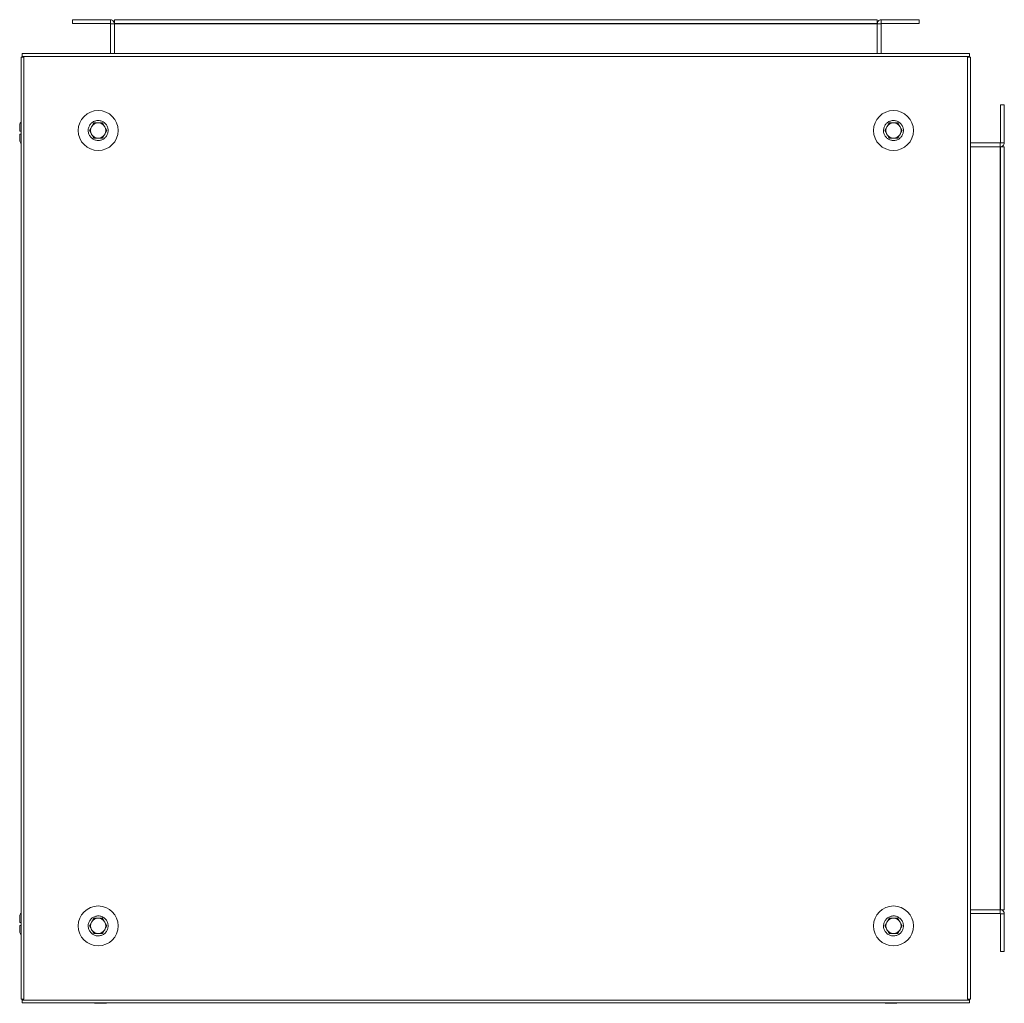
# Model space of a CAD drawing. Units: millimetres. Extents: x -8 to 11573, y 72 to 11699.
# Drawn here: x 3514 to 4031, y 8028 to 8545 of the extents above; entities that cross this region are included whole.
import ezdxf

# ---------------------------------------------------------------- set-up
doc = ezdxf.new("R2010")
doc.units = ezdxf.units.MM

msp = doc.modelspace()

# ---------------------------------------------------------------- linework, layer by layer
at = {"color": 7, "linetype": 'Continuous', "lineweight": 15}
for p, q in [((3561.52, 8545.4), (3541.62, 8545.4)), ((3541.62, 8543.4), (3541.62, 8545.4)), ((3561.52, 8543.4), (3561.52, 8545.4)), ((3563.62, 8545.4), (3964.62, 8545.4)), ((3563.62, 8545.4), (3563.62, 8543.4)), ((3964.62, 8545.4), (3964.62, 8543.4)), ((3966.72, 8545.4), (3966.72, 8543.4)), ((3986.62, 8545.4), (3966.72, 8545.4)), ((3986.62, 8545.4), (3986.62, 8543.4)), ((3561.52, 8543.4), (3541.62, 8543.4)), ((3561.62, 8543.3), (3561.52, 8543.4)), ((3563.62, 8543.3), (3561.62, 8543.3)), ((3561.62, 8543.3), (3561.62, 8527.65)), ((3964.62, 8543.4), (3563.62, 8543.4)), ((3563.62, 8543.3), (3563.62, 8543.4)), ((3964.62, 8543.3), (3563.62, 8543.3)), ((3563.62, 8543.3), (3563.62, 8527.65)), ((3964.62, 8543.4), (3964.62, 8543.3)), ((3964.62, 8527.65), (3964.62, 8543.3)), ((3966.62, 8543.3), (3964.62, 8543.3)), ((3966.72, 8543.4), (3966.62, 8543.3)), ((3966.62, 8527.65), (3966.62, 8543.3)), ((3986.62, 8543.4), (3966.72, 8543.4)), ((3514.62, 8525.65), (3514.62, 8030.65)), ((3515.12, 8525.65), (3514.62, 8525.65)), ((4013.12, 8527.65), (3515.12, 8527.65)), ((3515.12, 8527.65), (3515.12, 8526.14)), ((3515.12, 8526.14), (3515.12, 8525.65)), ((3515.12, 8526.14), (4013.12, 8526.14)), ((3516.13, 8525.65), (3515.12, 8525.65)), ((3516.13, 8030.65), (3516.13, 8525.65)), ((4013.12, 8525.65), (4012.11, 8525.65)), ((4012.11, 8525.65), (4012.11, 8030.65)), ((4013.12, 8526.14), (4013.12, 8527.65)), ((4013.12, 8525.65), (4013.12, 8526.14)), ((4013.62, 8525.65), (4013.12, 8525.65)), ((4013.62, 8030.65), (4013.62, 8525.65)), ((4029.37, 8480.75), (4029.37, 8500.65)), ((4029.37, 8500.65), (4031.37, 8500.65)), ((4031.37, 8480.75), (4031.37, 8500.65)), ((3550.5, 8487.15), (3552.81, 8491.15)), ((3552.81, 8483.15), (3550.5, 8487.15)), ((3552.81, 8491.15), (3557.43, 8491.15)), ((3557.43, 8491.15), (3559.74, 8487.15)), ((3559.74, 8487.15), (3557.43, 8483.15)), ((3968.5, 8487.15), (3970.81, 8491.15)), ((3970.81, 8483.15), (3968.5, 8487.15)), ((3970.81, 8491.15), (3975.43, 8491.15)), ((3975.43, 8491.15), (3977.74, 8487.15)), ((3977.74, 8487.15), (3975.43, 8483.15)), ((3513.87, 8486.87), (3514.62, 8486.87)), ((3514.62, 8485.27), (3513.87, 8485.27)), ((3557.43, 8483.15), (3552.81, 8483.15)), ((3975.43, 8483.15), (3970.81, 8483.15)), ((4029.27, 8480.65), (4013.62, 8480.65)), ((4029.27, 8478.65), (4013.62, 8478.65)), ((4029.27, 8480.65), (4029.37, 8480.75)), ((4029.27, 8478.65), (4029.27, 8480.65)), ((4029.27, 8077.65), (4029.27, 8478.65)), ((4029.37, 8478.65), (4029.27, 8478.65)), ((4029.37, 8480.75), (4031.37, 8480.75)), ((4029.37, 8077.65), (4029.37, 8478.65)), ((4029.37, 8478.65), (4031.37, 8478.65)), ((4031.37, 8478.65), (4031.37, 8077.65)), ((3550.5, 8069.15), (3552.81, 8073.15)), ((3552.81, 8073.15), (3557.43, 8073.15)), ((3557.43, 8073.15), (3559.74, 8069.15)), ((3968.5, 8069.15), (3970.81, 8073.15)), ((3970.81, 8073.15), (3975.43, 8073.15)), ((3975.43, 8073.15), (3977.74, 8069.15)), ((4013.62, 8077.65), (4029.27, 8077.65)), ((4013.62, 8075.65), (4029.27, 8075.65)), ((4029.37, 8077.65), (4029.27, 8077.65)), ((4029.27, 8075.65), (4029.27, 8077.65)), ((4029.37, 8075.55), (4029.27, 8075.65)), ((4031.37, 8077.65), (4029.37, 8077.65)), ((4031.37, 8075.55), (4029.37, 8075.55)), ((4029.37, 8055.65), (4029.37, 8075.55)), ((4031.37, 8055.65), (4031.37, 8075.55)), ((3513.87, 8071.03), (3514.62, 8071.03)), ((3514.62, 8069.43), (3513.87, 8069.43)), ((3552.81, 8065.15), (3550.5, 8069.15)), ((3559.74, 8069.15), (3557.43, 8065.15)), ((3970.81, 8065.15), (3968.5, 8069.15)), ((3977.74, 8069.15), (3975.43, 8065.15)), ((3557.43, 8065.15), (3552.81, 8065.15)), ((3975.43, 8065.15), (3970.81, 8065.15)), ((4031.37, 8055.65), (4029.37, 8055.65)), ((3514.62, 8030.65), (3515.12, 8030.65)), ((3515.12, 8030.65), (3515.12, 8030.16)), ((3515.12, 8030.65), (3516.13, 8030.65)), ((4013.12, 8030.16), (3515.12, 8030.16)), ((3515.12, 8030.16), (3515.12, 8028.65)), ((3515.12, 8028.65), (4013.12, 8028.65)), ((3553.27, 8028.65), (3553.27, 8028.48)), ((3553.47, 8028.65), (3553.47, 8028.48)), ((3559.47, 8028.48), (3559.47, 8028.65)), ((3968.77, 8028.65), (3968.77, 8028.48)), ((3974.77, 8028.48), (3974.77, 8028.65)), ((3974.97, 8028.48), (3974.97, 8028.65)), ((4012.11, 8030.65), (4013.12, 8030.65)), ((4013.12, 8030.16), (4013.12, 8030.65)), ((4013.12, 8030.65), (4013.62, 8030.65)), ((4013.12, 8028.65), (4013.12, 8030.16))]:
    msp.add_line(p, q, dxfattribs=at)
at = {"color": 8, "linetype": 'Continuous', "lineweight": 15}
for p, q in [((3553.27, 8028.48), (3553.47, 8028.48)), ((3553.47, 8028.48), (3556.47, 8028.48)), ((3556.47, 8028.48), (3559.47, 8028.48)), ((3968.77, 8028.48), (3974.77, 8028.48)), ((3974.77, 8028.48), (3974.97, 8028.48))]:
    msp.add_line(p, q, dxfattribs=at)
at = {"color": 7, "linetype": 'Continuous', "lineweight": 15}
for centre in [(3555.12, 8487.15), (3973.12, 8487.15), (3555.12, 8069.15), (3973.12, 8069.15)]:
    msp.add_circle(centre, 10.5, dxfattribs=at)
for centre, radius, start, end in [((3522.77, 8486.07), 10, 144.5874, 152.8876), ((3555.12, 8487.15), 4, 150, 210), ((3555.12, 8487.15), 4, 90, 150), ((3555.12, 8487.15), 4, 30, 90), ((3555.12, 8487.15), 4, 330, 30), ((3973.12, 8487.15), 4, 150, 210), ((3973.12, 8487.15), 4, 90, 150), ((3973.12, 8487.15), 4, 30, 90), ((3973.12, 8487.15), 4, 330, 30), ((3555.12, 8487.15), 4, 210, 270), ((3555.12, 8487.15), 4, 270, 330), ((3973.12, 8487.15), 4, 210, 270), ((3973.12, 8487.15), 4, 270, 330), ((3522.77, 8486.07), 10, 207.121, 215.4126), ((3522.77, 8070.23), 10, 144.5874, 152.8876), ((3555.12, 8069.15), 4, 90, 150), ((3555.12, 8069.15), 4, 30, 90), ((3973.12, 8069.15), 4, 90, 150), ((3973.12, 8069.15), 4, 30, 90), ((3555.12, 8069.15), 4, 150, 210), ((3555.12, 8069.15), 4, 330, 30), ((3973.12, 8069.15), 4, 150, 210), ((3973.12, 8069.15), 4, 330, 30), ((3522.77, 8070.23), 10, 207.121, 215.4126), ((3555.12, 8069.15), 4, 210, 270), ((3555.12, 8069.15), 4, 270, 330), ((3973.12, 8069.15), 4, 210, 270), ((3973.12, 8069.15), 4, 270, 330)]:
    msp.add_arc(centre, radius, start, end, dxfattribs=at)
for points, knots in [([(3561.52, 8545.4), (3561.74, 8545.38), (3562.4, 8545.32), (3563.38, 8544.61), (3563.54, 8543.74), (3563.62, 8543.3)], [0, 0, 0, 0, 0.201146, 0.598679, 1, 1, 1, 1]), ([(3964.62, 8543.3), (3964.64, 8543.52), (3964.71, 8544.18), (3965.41, 8545.15), (3966.28, 8545.32), (3966.72, 8545.4)], [0, 0, 0, 0, 0.2011457, 0.5986791, 1, 1, 1, 1]), ([(3560.37, 8487.15), (3560.32, 8486.56), (3560.2, 8485.38), (3559.29, 8483.81), (3557.96, 8482.61), (3556.3, 8481.93), (3554.5, 8481.84), (3552.78, 8482.34), (3551.32, 8483.39), (3550.29, 8484.86), (3549.91, 8486.2), (3549.84, 8487.55), (3550.07, 8488.92), (3550.95, 8490.49), (3552.29, 8491.69), (3553.95, 8492.37), (3555.74, 8492.47), (3557.47, 8491.96), (3558.93, 8490.91), (3559.95, 8489.44), (3560.34, 8488.11), (3560.37, 8487.33), (3560.37, 8487.15)], [0, 0, 0, 0, 0.053686, 0.107373, 0.161059, 0.214745, 0.268431, 0.322117, 0.375804, 0.42949, 0.483177, 0.500001, 0.553687, 0.607373, 0.661059, 0.714745, 0.768432, 0.822118, 0.875804, 0.92949, 0.983176, 1, 1, 1, 1]), ([(3967.87, 8487.15), (3967.93, 8487.74), (3968.05, 8488.92), (3968.95, 8490.49), (3970.29, 8491.69), (3971.95, 8492.37), (3973.74, 8492.47), (3975.47, 8491.96), (3976.93, 8490.91), (3977.96, 8489.44), (3978.33, 8488.11), (3978.4, 8486.75), (3978.17, 8485.38), (3977.3, 8483.81), (3975.96, 8482.61), (3974.3, 8481.93), (3972.5, 8481.84), (3970.78, 8482.34), (3969.32, 8483.39), (3968.29, 8484.86), (3967.9, 8486.19), (3967.88, 8486.97), (3967.87, 8487.15)], [0, 0, 0, 0, 0.053686, 0.107372, 0.161059, 0.214745, 0.268431, 0.322117, 0.375803, 0.42949, 0.483176, 0.5, 0.553686, 0.607372, 0.661059, 0.714745, 0.768431, 0.822117, 0.875803, 0.92949, 0.983176, 1, 1, 1, 1]), ([(3513.87, 8490.63), (3513.87, 8490.63), (3513.87, 8490.65), (3513.87, 8490.45), (3513.87, 8489.7), (3513.87, 8488.54), (3513.87, 8487.51), (3513.87, 8486.94), (3513.87, 8486.87)], [0, 0, 0, 0, 0.000094, 0.241983, 0.483861, 0.725738, 0.967622, 1, 1, 1, 1]), ([(3513.87, 8485.27), (3513.87, 8484.78), (3513.87, 8483.79), (3513.87, 8482.58), (3513.87, 8481.76), (3513.87, 8481.52), (3513.87, 8481.51), (3513.87, 8481.51)], [0, 0, 0, 0, 0.2419735, 0.4839388, 0.7259105, 0.9678867, 1, 1, 1, 1]), ([(4031.37, 8480.75), (4031.35, 8480.53), (4031.29, 8479.88), (4030.59, 8478.9), (4029.71, 8478.73), (4029.27, 8478.65)], [0, 0, 0, 0, 0.201146, 0.598679, 1, 1, 1, 1]), ([(3513.87, 8074.79), (3513.87, 8074.79), (3513.87, 8074.8), (3513.87, 8074.61), (3513.87, 8073.86), (3513.87, 8072.69), (3513.87, 8071.66), (3513.87, 8071.1), (3513.87, 8071.03)], [0, 0, 0, 0, 0.000094, 0.241984, 0.483863, 0.72574, 0.967622, 1, 1, 1, 1]), ([(3560.37, 8069.15), (3560.32, 8068.56), (3560.2, 8067.38), (3559.29, 8065.81), (3557.96, 8064.61), (3556.3, 8063.93), (3554.5, 8063.84), (3552.78, 8064.34), (3551.32, 8065.39), (3550.29, 8066.86), (3549.91, 8068.2), (3549.84, 8069.55), (3550.07, 8070.92), (3550.95, 8072.49), (3552.29, 8073.69), (3553.95, 8074.37), (3555.74, 8074.47), (3557.47, 8073.96), (3558.93, 8072.91), (3559.95, 8071.44), (3560.34, 8070.11), (3560.37, 8069.33), (3560.37, 8069.15)], [0, 0, 0, 0, 0.053686, 0.107372, 0.161058, 0.214745, 0.268431, 0.322117, 0.375804, 0.42949, 0.483176, 0.5, 0.553686, 0.607373, 0.661059, 0.714745, 0.768431, 0.822117, 0.875803, 0.92949, 0.983176, 1, 1, 1, 1]), ([(3967.87, 8069.15), (3967.93, 8069.74), (3968.05, 8070.92), (3968.95, 8072.49), (3970.29, 8073.69), (3971.95, 8074.37), (3973.74, 8074.47), (3975.47, 8073.96), (3976.93, 8072.91), (3977.96, 8071.44), (3978.33, 8070.11), (3978.4, 8068.75), (3978.17, 8067.38), (3977.3, 8065.81), (3975.96, 8064.61), (3974.3, 8063.93), (3972.5, 8063.84), (3970.78, 8064.34), (3969.32, 8065.39), (3968.29, 8066.86), (3967.9, 8068.19), (3967.88, 8068.97), (3967.87, 8069.15)], [0, 0, 0, 0, 0.053687, 0.107373, 0.161059, 0.214745, 0.268431, 0.322118, 0.375804, 0.42949, 0.483176, 0.5, 0.553687, 0.607373, 0.661059, 0.714745, 0.768431, 0.822118, 0.875804, 0.92949, 0.983176, 1, 1, 1, 1]), ([(4029.27, 8077.65), (4029.49, 8077.63), (4030.15, 8077.57), (4031.13, 8076.86), (4031.29, 8075.99), (4031.37, 8075.55)], [0, 0, 0, 0, 0.201146, 0.598679, 1, 1, 1, 1]), ([(3513.87, 8069.43), (3513.87, 8068.93), (3513.87, 8067.94), (3513.87, 8066.73), (3513.87, 8065.92), (3513.87, 8065.68), (3513.87, 8065.67), (3513.87, 8065.67)], [0, 0, 0, 0, 0.241973, 0.483938, 0.725911, 0.967887, 1, 1, 1, 1])]:
    msp.add_open_spline(points, degree=3, knots=knots, dxfattribs=at)

doc.saveas('drawing.dxf')
